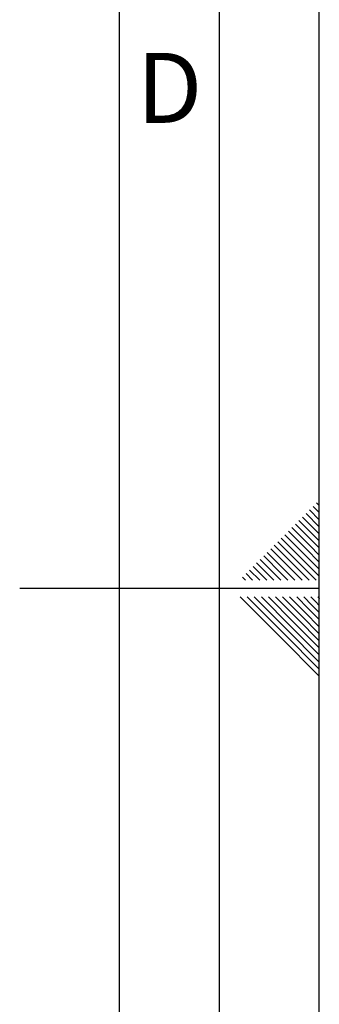
# Paper-space layout 'Blatt1' of a CAD drawing. Units: millimetres. Extents: x 0 to 5940, y 0 to 4200.
# Drawn here: x 5790 to 5940, y 1892 to 2385 of the extents above; entities that cross this region are included whole.
import ezdxf

# ---------------------------------------------------------------- set-up
doc = ezdxf.new("R2010")
doc.units = ezdxf.units.MM
doc.header["$LTSCALE"] = 10
doc.layers.add('61', color=7, linetype='Continuous')
doc.layers.add('62', color=7, linetype='Continuous')
doc.styles.add('SLDTEXTSTYLE1', font='TXT', dxfattribs={"width": 0.75})

psp = doc.layouts.new('Blatt1')

# ---------------------------------------------------------------- linework, layer by layer
at = {"layer": '61'}
psp.add_line((5940, 0), (5940, 4200), dxfattribs=at)
at = {"layer": '61', "color": 7, "linetype": 'Continuous', "lineweight": 30}
psp.add_line((5890, 50), (5890, 4150), dxfattribs=at)
at = {"layer": '61', "color": 7, "linetype": 'Continuous'}
for p, q in [((5840, 474.54), (5840, 4100)), ((5940, 2100), (5790, 2100))]:
    psp.add_line(p, q, dxfattribs=at)
at = {"layer": '62', "color": 7, "linetype": 'Continuous'}
for p, q in [((5938.66, 2142.86), (5940, 2141.51)), ((5933.35, 2137.55), (5940, 2130.91)), ((5935.12, 2139.32), (5940, 2134.44)), ((5936.89, 2141.09), (5940, 2137.98)), ((5928.05, 2132.25), (5936.95, 2123.34)), ((5929.82, 2134.02), (5938.72, 2125.11)), ((5931.59, 2135.78), (5940, 2127.37)), ((5924.51, 2128.71), (5933.42, 2119.81)), ((5926.28, 2130.48), (5935.19, 2121.58)), ((5919.21, 2123.41), (5928.12, 2114.51)), ((5920.98, 2125.18), (5929.88, 2116.27)), ((5922.75, 2126.95), (5931.65, 2118.04)), ((5936.95, 2123.34), (5940, 2120.3)), ((5938.72, 2125.11), (5940, 2123.84)), ((5913.91, 2118.11), (5922.81, 2109.2)), ((5915.68, 2119.88), (5924.58, 2110.97)), ((5917.44, 2121.64), (5926.35, 2112.74)), ((5931.65, 2118.04), (5940, 2109.69)), ((5933.42, 2119.81), (5940, 2113.23)), ((5935.19, 2121.58), (5940, 2116.76)), ((5908.6, 2112.8), (5917.21, 2104.2)), ((5910.37, 2114.57), (5919.28, 2105.67)), ((5912.14, 2116.34), (5921.05, 2107.43)), ((5926.35, 2112.74), (5934.89, 2104.2)), ((5928.12, 2114.51), (5938.42, 2104.2)), ((5929.88, 2116.27), (5940, 2106.16)), ((5905.07, 2109.27), (5910.14, 2104.2)), ((5906.84, 2111.04), (5913.67, 2104.2)), ((5922.81, 2109.2), (5927.81, 2104.2)), ((5924.58, 2110.97), (5931.35, 2104.2)), ((5901.53, 2105.73), (5903.07, 2104.2)), ((5903.3, 2107.5), (5906.6, 2104.2)), ((5919.28, 2105.67), (5920.74, 2104.2)), ((5921.05, 2107.43), (5924.28, 2104.2)), ((5900.37, 2095.8), (5920.39, 2075.78)), ((5903.91, 2095.8), (5922.16, 2077.55)), ((5907.44, 2095.8), (5923.93, 2079.32)), ((5910.98, 2095.8), (5925.69, 2081.08)), ((5914.51, 2095.8), (5927.46, 2082.85)), ((5918.05, 2095.8), (5929.23, 2084.62)), ((5921.59, 2095.8), (5931, 2086.39)), ((5925.12, 2095.8), (5932.77, 2088.16)), ((5928.66, 2095.8), (5934.53, 2089.92)), ((5932.19, 2095.8), (5936.3, 2091.69)), ((5935.73, 2095.8), (5938.07, 2093.46)), ((5938.07, 2093.46), (5940, 2091.53)), ((5939.26, 2095.8), (5939.84, 2095.23)), ((5939.84, 2095.23), (5940, 2095.06)), ((5932.77, 2088.16), (5940, 2080.92)), ((5934.53, 2089.92), (5940, 2084.46)), ((5936.3, 2091.69), (5940, 2087.99)), ((5929.23, 2084.62), (5940, 2073.85)), ((5931, 2086.39), (5940, 2077.39)), ((5923.93, 2079.32), (5940, 2063.24)), ((5925.69, 2081.08), (5940, 2066.78)), ((5927.46, 2082.85), (5940, 2070.31)), ((5920.39, 2075.78), (5940, 2056.17)), ((5922.16, 2077.55), (5940, 2059.71))]:
    psp.add_line(p, q, dxfattribs=at)

# ---------------------------------------------------------------- texts
at = {"layer": '62', "insert": (5865.01, 2367.9), "char_height": 35, "attachment_point": 2, "style": 'SLDTEXTSTYLE1'}
psp.add_mtext('D', dxfattribs=at)

doc.saveas('drawing.dxf')
